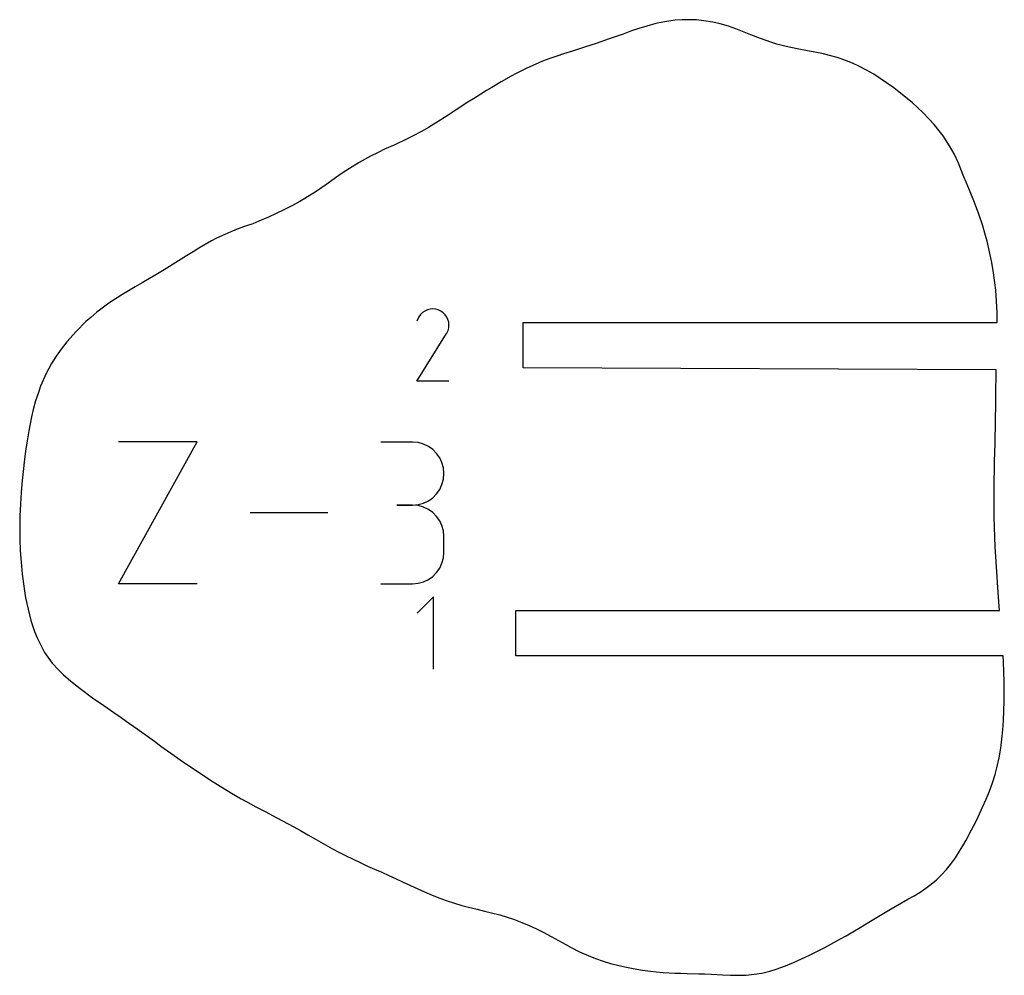
# Model space of a CAD drawing. Extents: x 0 to 1525, y 0 to 1525.
# Drawn here: x 185 to 273, y 1348 to 1433 of the extents above; entities that cross this region are included whole.
import ezdxf

# ---------------------------------------------------------------- set-up
doc = ezdxf.new("R2010")
doc.units = 0

msp = doc.modelspace()

# ---------------------------------------------------------------- linework, layer by layer
at = {"layer": 'annotation', "color": 1}
for p, q in [((220.896126, 1406.93794), (220.74802, 1406.727923)), ((221.07382, 1407.113255), (220.896126, 1406.93794)), ((221.275698, 1407.252464), (221.07382, 1407.113255)), ((221.496355, 1407.354164), (221.275698, 1407.252464)), ((221.730387, 1407.416951), (221.496355, 1407.354164)), ((221.97239, 1407.439421), (221.730387, 1407.416951)), ((222.21696, 1407.42017), (221.97239, 1407.439421)), ((222.458692, 1407.357794), (222.21696, 1407.42017)), ((222.692182, 1407.250888), (222.458692, 1407.357794)), ((222.901014, 1407.102598), (222.692182, 1407.250888)), ((222.692182, 1407.250888), (222.692182, 1407.250888)), ((223.07562, 1406.924649), (222.901014, 1407.102598)), ((223.214448, 1406.722498), (223.07562, 1406.924649)), ((220.74802, 1406.727923), (220.561391, 1406.369915)), ((223.315945, 1406.501596), (223.214448, 1406.722498)), ((223.378559, 1406.267399), (223.315945, 1406.501596)), ((223.400736, 1406.02536), (223.378559, 1406.267399)), ((223.380925, 1405.780932), (223.400736, 1406.02536)), ((220.557377, 1401.039525), (223.183841, 1405.267795)), ((223.183841, 1405.267795), (223.186981, 1405.271681)), ((223.183841, 1405.267795), (223.183841, 1405.267795)), ((223.186981, 1405.271681), (223.189992, 1405.275599)), ((223.189992, 1405.275599), (223.192894, 1405.279583)), ((223.192894, 1405.279583), (223.195707, 1405.283667)), ((223.195707, 1405.283667), (223.19845, 1405.287882)), ((223.19845, 1405.287882), (223.201144, 1405.292263)), ((223.201144, 1405.292263), (223.203808, 1405.296842)), ((223.203808, 1405.296842), (223.206463, 1405.301652)), ((223.206463, 1405.301652), (223.209127, 1405.306727)), ((223.209127, 1405.306727), (223.317573, 1405.53957)), ((223.209127, 1405.306727), (223.209127, 1405.306727)), ((223.317573, 1405.53957), (223.380925, 1405.780932)), ((223.39977, 1401.039525), (220.557377, 1401.039525)), ((194.154202, 1383.122637), (201.119953, 1395.667912)), ((201.119953, 1395.667912), (194.154202, 1395.667912)), ((220.174279, 1395.653357), (217.38845, 1395.653357)), ((220.675317, 1395.608385), (220.174279, 1395.653357)), ((221.146776, 1395.478782), (220.675317, 1395.608385)), ((221.580815, 1395.272519), (221.146776, 1395.478782)), ((221.969593, 1394.997568), (221.580815, 1395.272519)), ((222.305267, 1394.661898), (221.969593, 1394.997568)), ((222.579997, 1394.273482), (222.305267, 1394.661898)), ((222.785942, 1393.84029), (222.579997, 1394.273482)), ((222.915259, 1393.370293), (222.785942, 1393.84029)), ((222.960107, 1392.871462), (222.915259, 1393.370293)), ((222.915259, 1392.37029), (222.960107, 1392.871462)), ((222.960107, 1392.871462), (222.960107, 1392.871462)), ((222.785942, 1391.898469), (222.915259, 1392.37029)), ((222.305267, 1391.074508), (222.579997, 1391.463906)), ((222.579997, 1391.463906), (222.785942, 1391.898469)), ((220.675317, 1390.126684), (221.146776, 1390.256362)), ((221.146776, 1390.256362), (221.580815, 1390.46283)), ((221.580815, 1390.46283), (221.969593, 1390.738181)), ((221.969593, 1390.738181), (222.305267, 1391.074508)), ((212.685152, 1389.395274), (205.825611, 1389.395274)), ((220.174279, 1390.081701), (218.779398, 1390.081701)), ((218.779398, 1390.081701), (220.174279, 1390.081701)), ((220.174279, 1390.081701), (220.675317, 1390.126684)), ((220.675317, 1390.036728), (220.174279, 1390.081701)), ((220.174279, 1390.081701), (220.174279, 1390.081701)), ((221.146776, 1389.907125), (220.675317, 1390.036728)), ((221.580815, 1389.700863), (221.146776, 1389.907125)), ((221.969593, 1389.425911), (221.580815, 1389.700863)), ((222.305267, 1389.090242), (221.969593, 1389.425911)), ((222.579997, 1388.701826), (222.305267, 1389.090242)), ((222.785942, 1388.268634), (222.579997, 1388.701826)), ((222.915259, 1387.798637), (222.785942, 1388.268634)), ((222.960107, 1387.299806), (222.915259, 1387.798637)), ((222.960107, 1385.904925), (222.960107, 1387.299806)), ((222.960107, 1387.299806), (222.960107, 1387.299806)), ((222.915259, 1385.405887), (222.960107, 1385.904925)), ((222.785942, 1384.93578), (222.915259, 1385.405887)), ((222.305267, 1384.114165), (222.579997, 1384.502556)), ((222.579997, 1384.502556), (222.785942, 1384.93578)), ((220.675317, 1383.167977), (221.146776, 1383.297515)), ((221.146776, 1383.297515), (221.580815, 1383.503694)), ((221.580815, 1383.503694), (221.969593, 1383.778561)), ((221.969593, 1383.778561), (222.305267, 1384.114165)), ((201.119953, 1383.122637), (194.154202, 1383.122637)), ((217.38845, 1383.12303), (220.174279, 1383.12303)), ((220.174279, 1383.12303), (220.675317, 1383.167977)), ((220.174279, 1383.12303), (220.174279, 1383.12303)), ((222.021731, 1381.959439), (220.598929, 1380.536236)), ((222.021731, 1375.559439), (222.021731, 1381.959439))]:
    msp.add_line(p, q, dxfattribs=at)
at = {"layer": 'boundary', "color": 5}
for p, q in [((243.40061, 1432.973166), (242.849485, 1432.904172)), ((244.046056, 1433.02491), (243.40061, 1432.973166)), ((245.301576, 1433.020085), (244.046056, 1433.02491)), ((245.949635, 1432.932667), (245.301576, 1433.020085)), ((240.196829, 1432.235618), (239.543657, 1432.030756)), ((240.90186, 1432.456842), (240.196829, 1432.235618)), ((241.707789, 1432.681141), (240.90186, 1432.456842)), ((242.337765, 1432.805634), (241.707789, 1432.681141)), ((242.849485, 1432.904172), (242.337765, 1432.805634)), ((246.751424, 1432.818559), (245.949635, 1432.932667)), ((247.394872, 1432.653193), (246.751424, 1432.818559)), ((248.133171, 1432.439842), (247.394872, 1432.653193)), ((248.770234, 1432.204953), (248.133171, 1432.439842)), ((249.505858, 1431.929209), (248.770234, 1432.204953)), ((237.572623, 1431.323652), (236.42236, 1430.91662)), ((238.802133, 1431.750491), (237.572623, 1431.323652)), ((239.543657, 1432.030756), (238.802133, 1431.750491)), ((250.110046, 1431.681338), (249.505858, 1431.929209)), ((250.968547, 1431.352682), (250.110046, 1431.681338)), ((251.874916, 1431.032025), (250.968547, 1431.352682)), ((235.406313, 1430.588465), (234.317971, 1430.242886)), ((236.42236, 1430.91662), (235.406313, 1430.588465)), ((252.394406, 1430.874643), (251.874916, 1431.032025)), ((253.231591, 1430.655854), (252.394406, 1430.874643)), ((254.205797, 1430.44122), (253.231591, 1430.655854)), ((255.134352, 1430.267956), (254.205797, 1430.44122)), ((232.235138, 1429.550366), (231.680125, 1429.346782)), ((232.933176, 1429.794902), (232.235138, 1429.550366)), ((233.533958, 1430.003236), (232.933176, 1429.794902)), ((234.317971, 1430.242886), (233.533958, 1430.003236)), ((255.637039, 1430.170644), (255.134352, 1430.267956)), ((256.531276, 1429.990282), (255.637039, 1430.170644)), ((257.055986, 1429.862166), (256.531276, 1429.990282)), ((257.755914, 1429.674002), (257.055986, 1429.862166)), ((258.428886, 1429.445098), (257.755914, 1429.674002)), ((230.277819, 1428.725031), (229.357094, 1428.261497)), ((230.764769, 1428.944945), (230.277819, 1428.725031)), ((231.680125, 1429.346782), (230.764769, 1428.944945)), ((259.091279, 1429.186064), (258.428886, 1429.445098)), ((259.732572, 1428.890704), (259.091279, 1429.186064)), ((260.351001, 1428.559039), (259.732572, 1428.890704)), ((228.906471, 1428.015611), (228.010701, 1427.519188)), ((229.357094, 1428.261497), (228.906471, 1428.015611)), ((260.989281, 1428.195886), (260.351001, 1428.559039)), ((261.545507, 1427.828497), (260.989281, 1428.195886)), ((262.123585, 1427.435556), (261.545507, 1427.828497)), ((227.205222, 1427.04006), (226.728019, 1426.755391)), ((228.010701, 1427.519188), (227.205222, 1427.04006)), ((262.760674, 1426.987663), (262.123585, 1427.435556)), ((263.245347, 1426.608775), (262.760674, 1426.987663)), ((225.559236, 1426.035186), (225.024943, 1425.697852)), ((226.21829, 1426.451081), (225.559236, 1426.035186)), ((226.728019, 1426.755391), (226.21829, 1426.451081)), ((263.7933, 1426.176841), (263.245347, 1426.608775)), ((264.403741, 1425.674524), (263.7933, 1426.176841)), ((224.441298, 1425.32418), (223.948461, 1424.996329)), ((225.024943, 1425.697852), (224.441298, 1425.32418)), ((264.851695, 1425.258379), (264.403741, 1425.674524)), ((265.361587, 1424.774126), (264.851695, 1425.258379)), ((223.340985, 1424.591692), (222.677451, 1424.158996)), ((223.948461, 1424.996329), (223.340985, 1424.591692)), ((265.869151, 1424.269036), (265.361587, 1424.774126)), ((266.327883, 1423.73936), (265.869151, 1424.269036)), ((221.599253, 1423.4787), (220.965067, 1423.125481)), ((222.677451, 1424.158996), (221.599253, 1423.4787)), ((266.77757, 1423.186255), (266.327883, 1423.73936)), ((220.187617, 1422.718185), (219.653851, 1422.45136)), ((220.965067, 1423.125481), (220.187617, 1422.718185)), ((267.109426, 1422.757215), (266.77757, 1423.186255)), ((267.695444, 1421.858525), (267.109426, 1422.757215)), ((218.599595, 1421.963042), (217.713025, 1421.561761)), ((219.653851, 1422.45136), (218.599595, 1421.963042)), ((268.08685, 1421.15494), (267.695444, 1421.858525)), ((216.467622, 1420.94665), (215.447172, 1420.385775)), ((217.141715, 1421.278338), (216.467622, 1420.94665)), ((217.713025, 1421.561761), (217.141715, 1421.278338)), ((268.475412, 1420.323714), (268.08685, 1421.15494)), ((214.611722, 1419.869745), (213.941792, 1419.436572)), ((215.447172, 1420.385775), (214.611722, 1419.869745)), ((268.958389, 1419.135674), (268.475412, 1420.323714)), ((213.367808, 1419.033516), (212.604032, 1418.481607)), ((213.941792, 1419.436572), (213.367808, 1419.033516)), ((269.156889, 1418.662407), (268.958389, 1419.135674)), ((212.604032, 1418.481607), (211.663957, 1417.8217)), ((269.447484, 1417.947948), (269.156889, 1418.662407)), ((211.663957, 1417.8217), (210.664164, 1417.195805)), ((269.883699, 1416.842074), (269.447484, 1417.947948)), ((209.607769, 1416.60412), (208.806469, 1416.193448)), ((210.210564, 1416.932228), (209.607769, 1416.60412)), ((210.664164, 1417.195805), (210.210564, 1416.932228)), ((270.264702, 1415.826611), (269.883699, 1416.842074)), ((207.423689, 1415.553866), (206.571897, 1415.190981)), ((208.806469, 1416.193448), (207.423689, 1415.553866)), ((270.589095, 1414.878432), (270.264702, 1415.826611)), ((205.414975, 1414.770035), (204.808347, 1414.544926)), ((206.058206, 1414.977334), (205.414975, 1414.770035)), ((206.571897, 1415.190981), (206.058206, 1414.977334)), ((270.879896, 1413.920862), (270.589095, 1414.878432)), ((203.563909, 1414.034455), (202.847234, 1413.689641)), ((204.104515, 1414.273287), (203.563909, 1414.034455)), ((204.808347, 1414.544926), (204.104515, 1414.273287)), ((271.005401, 1413.421171), (270.879896, 1413.920862)), ((202.39288, 1413.451734), (201.277127, 1412.811623)), ((202.847234, 1413.689641), (202.39288, 1413.451734)), ((271.234031, 1412.475493), (271.005401, 1413.421171)), ((200.185498, 1412.13831), (199.483049, 1411.688349)), ((200.76551, 1412.489707), (200.185498, 1412.13831)), ((201.277127, 1412.811623), (200.76551, 1412.489707)), ((271.422979, 1411.54788), (271.234031, 1412.475493)), ((199.483049, 1411.688349), (198.201281, 1410.900674)), ((271.576661, 1410.636197), (271.422979, 1411.54788)), ((197.481497, 1410.462192), (196.916277, 1410.142629)), ((198.201281, 1410.900674), (197.481497, 1410.462192)), ((271.698639, 1409.739267), (271.576661, 1410.636197)), ((196.255155, 1409.747081), (195.629236, 1409.399481)), ((196.916277, 1410.142629), (196.255155, 1409.747081)), ((271.775264, 1409.098481), (271.698639, 1409.739267)), ((194.448227, 1408.692971), (193.3129, 1407.947797)), ((195.629236, 1409.399481), (194.448227, 1408.692971)), ((271.850572, 1408.139613), (271.775264, 1409.098481)), ((193.3129, 1407.947797), (192.258958, 1407.153213)), ((271.89561, 1407.117819), (271.850572, 1408.139613)), ((192.258958, 1407.153213), (191.723964, 1406.687779)), ((271.90898, 1406.239577), (271.89561, 1407.117819)), ((191.286176, 1406.31393), (190.412586, 1405.454516)), ((191.723964, 1406.687779), (191.286176, 1406.31393)), ((229.979376, 1402.239577), (229.979376, 1406.239577)), ((229.979376, 1406.239577), (271.90898, 1406.239577)), ((190.412586, 1405.454516), (189.584923, 1404.523216)), ((189.584923, 1404.523216), (189.097619, 1403.877708)), ((189.097619, 1403.877708), (188.661768, 1403.26004)), ((188.245204, 1402.610967), (187.779935, 1401.740927)), ((188.661768, 1403.26004), (188.245204, 1402.610967)), ((187.779935, 1401.740927), (187.269132, 1400.607759)), ((271.819354, 1402.039577), (229.979376, 1402.239577)), ((271.802772, 1401.262875), (271.819354, 1402.039577)), ((271.788569, 1400.440821), (271.802772, 1401.262875)), ((187.07888, 1400.059739), (186.824021, 1399.30453)), ((187.269132, 1400.607759), (187.07888, 1400.059739)), ((271.777901, 1399.620597), (271.788569, 1400.440821)), ((186.824021, 1399.30453), (186.620701, 1398.549173)), ((271.768759, 1398.674823), (271.777901, 1399.620597)), ((186.620701, 1398.549173), (186.476205, 1397.893996)), ((271.757764, 1397.905167), (271.768759, 1398.674823)), ((186.476205, 1397.893996), (186.234298, 1396.664759)), ((271.743524, 1397.000365), (271.757764, 1397.905167)), ((186.234298, 1396.664759), (186.08869, 1395.779491)), ((271.726438, 1396.098746), (271.743524, 1397.000365)), ((186.08869, 1395.779491), (185.949688, 1394.858011)), ((271.691811, 1394.735143), (271.711713, 1395.544121)), ((271.711713, 1395.544121), (271.726438, 1396.098746)), ((185.949688, 1394.858011), (185.823904, 1393.897179)), ((271.672338, 1393.927139), (271.691811, 1394.735143)), ((185.823904, 1393.897179), (185.75904, 1393.314002)), ((271.654821, 1393.119965), (271.672338, 1393.927139)), ((185.75904, 1393.314002), (185.650294, 1392.267459)), ((271.640492, 1392.312874), (271.654821, 1393.119965)), ((185.650294, 1392.267459), (185.558711, 1391.218208)), ((271.630699, 1391.505614), (271.640492, 1392.312874)), ((185.558711, 1391.218208), (185.48793, 1390.171304)), ((271.626787, 1390.696912), (271.630699, 1391.505614)), ((271.62995, 1389.883199), (271.626787, 1390.696912)), ((185.48793, 1390.171304), (185.440986, 1389.124057)), ((271.639644, 1389.006279), (271.62995, 1389.883199)), ((185.440986, 1389.124057), (185.424722, 1388.232708)), ((271.661859, 1388.129281), (271.639644, 1389.006279)), ((185.424722, 1388.232708), (185.432518, 1387.081659)), ((271.694224, 1387.254182), (271.661859, 1388.129281)), ((185.432518, 1387.081659), (185.47334, 1386.060784)), ((271.734515, 1386.378515), (271.694224, 1387.254182)), ((185.47334, 1386.060784), (185.544835, 1385.025215)), ((271.780967, 1385.503771), (271.734515, 1386.378515)), ((185.544835, 1385.025215), (185.647627, 1383.975884)), ((271.832121, 1384.627499), (271.780967, 1385.503771)), ((271.887944, 1383.751148), (271.832121, 1384.627499)), ((185.647627, 1383.975884), (185.78298, 1382.910605)), ((271.924167, 1383.242654), (271.887944, 1383.751148)), ((185.78298, 1382.910605), (185.95021, 1381.888747)), ((271.985311, 1382.38761), (271.924167, 1383.242654)), ((185.95021, 1381.888747), (186.160012, 1380.879166)), ((272.051304, 1381.524913), (271.985311, 1382.38761)), ((186.160012, 1380.879166), (186.421263, 1379.879328)), ((229.310932, 1376.759439), (229.310932, 1380.759439)), ((229.310932, 1380.759439), (272.096502, 1380.759439)), ((272.096502, 1380.759439), (272.051304, 1381.524913)), ((186.421263, 1379.879328), (186.742555, 1378.893969)), ((186.742555, 1378.893969), (186.977846, 1378.346191)), ((186.977846, 1378.346191), (187.632131, 1377.048136)), ((187.632131, 1377.048136), (188.293552, 1376.116373)), ((272.42877, 1376.759439), (229.310932, 1376.759439)), ((272.45972, 1376.233667), (272.42877, 1376.759439)), ((188.293552, 1376.116373), (188.850042, 1375.516587)), ((188.850042, 1375.516587), (189.278694, 1375.09383)), ((272.501524, 1375.349826), (272.45972, 1376.233667)), ((189.278694, 1375.09383), (189.941003, 1374.498471)), ((272.52641, 1374.471639), (272.501524, 1375.349826)), ((189.941003, 1374.498471), (190.779448, 1373.84821)), ((190.779448, 1373.84821), (191.874979, 1373.042871)), ((272.533095, 1373.602719), (272.52641, 1374.471639)), ((191.874979, 1373.042871), (192.868976, 1372.345807)), ((272.52247, 1372.740184), (272.533095, 1373.602719)), ((192.868976, 1372.345807), (193.740206, 1371.748479)), ((272.49528, 1371.885046), (272.52247, 1372.740184)), ((193.740206, 1371.748479), (194.411308, 1371.286617)), ((194.411308, 1371.286617), (194.843293, 1370.969988)), ((272.45199, 1371.037241), (272.49528, 1371.885046)), ((194.843293, 1370.969988), (195.812858, 1370.281366)), ((195.812858, 1370.281366), (196.718186, 1369.630388)), ((272.392151, 1370.202067), (272.45199, 1371.037241)), ((196.718186, 1369.630388), (197.33707, 1369.190358)), ((272.211056, 1368.571901), (272.312988, 1369.37951)), ((272.312988, 1369.37951), (272.392151, 1370.202067)), ((197.33707, 1369.190358), (197.91756, 1368.765613)), ((197.91756, 1368.765613), (198.500553, 1368.345949)), ((272.070599, 1367.72692), (272.211056, 1368.571901)), ((198.500553, 1368.345949), (199.08774, 1367.936288)), ((199.08774, 1367.936288), (199.635566, 1367.542023)), ((271.878083, 1366.839114), (272.070599, 1367.72692)), ((199.635566, 1367.542023), (200.611019, 1366.884278)), ((200.611019, 1366.884278), (201.217725, 1366.490903)), ((271.719695, 1366.251193), (271.878083, 1366.839114)), ((201.217725, 1366.490903), (202.317239, 1365.765813)), ((271.487773, 1365.512747), (271.719695, 1366.251193)), ((202.317239, 1365.765813), (203.53285, 1364.990271)), ((203.53285, 1364.990271), (204.160532, 1364.610001)), ((271.223627, 1364.790504), (271.487773, 1365.512747)), ((204.160532, 1364.610001), (205.018722, 1364.106163)), ((270.930889, 1364.084563), (271.223627, 1364.790504)), ((205.018722, 1364.106163), (205.635568, 1363.763152)), ((205.635568, 1363.763152), (206.325863, 1363.386019)), ((206.325863, 1363.386019), (207.129862, 1362.968233)), ((270.216224, 1362.507206), (270.613425, 1363.365968)), ((270.613425, 1363.365968), (270.930889, 1364.084563)), ((207.129862, 1362.968233), (208.177714, 1362.420922)), ((208.177714, 1362.420922), (208.67003, 1362.166867)), ((269.974309, 1362.014964), (270.216224, 1362.507206)), ((208.67003, 1362.166867), (209.674549, 1361.622462)), ((209.674549, 1361.622462), (210.270482, 1361.293809)), ((269.638683, 1361.351325), (269.974309, 1362.014964)), ((210.270482, 1361.293809), (210.910177, 1360.929581)), ((210.910177, 1360.929581), (211.641912, 1360.507682)), ((269.148048, 1360.436985), (269.638683, 1361.351325)), ((211.641912, 1360.507682), (212.48351, 1360.023943)), ((212.48351, 1360.023943), (213.088678, 1359.687006)), ((268.582231, 1359.47226), (268.870549, 1359.947967)), ((268.870549, 1359.947967), (269.148048, 1360.436985)), ((213.088678, 1359.687006), (213.659904, 1359.386833)), ((213.659904, 1359.386833), (214.314446, 1359.046168)), ((214.314446, 1359.046168), (215.481468, 1358.488317)), ((267.783049, 1358.296826), (268.208693, 1358.895706)), ((268.208693, 1358.895706), (268.582231, 1359.47226)), ((215.481468, 1358.488317), (216.190739, 1358.157482)), ((216.190739, 1358.157482), (216.823583, 1357.874393)), ((267.413888, 1357.843411), (267.783049, 1358.296826)), ((216.823583, 1357.874393), (217.453196, 1357.598945)), ((217.453196, 1357.598945), (218.094013, 1357.309086)), ((218.094013, 1357.309086), (218.730699, 1357.02081)), ((266.539383, 1356.941268), (266.988157, 1357.369944)), ((266.988157, 1357.369944), (267.413888, 1357.843411)), ((218.730699, 1357.02081), (219.349193, 1356.737377)), ((219.349193, 1356.737377), (220.004092, 1356.428631)), ((220.004092, 1356.428631), (220.643258, 1356.132651)), ((265.581769, 1356.18852), (266.070034, 1356.549936)), ((266.070034, 1356.549936), (266.539383, 1356.941268)), ((220.643258, 1356.132651), (221.225112, 1355.872404)), ((221.225112, 1355.872404), (221.929307, 1355.56487)), ((221.929307, 1355.56487), (222.579663, 1355.308585)), ((264.003262, 1355.221524), (264.546782, 1355.533617)), ((264.546782, 1355.533617), (265.074559, 1355.855826)), ((265.074559, 1355.855826), (265.581769, 1356.18852)), ((222.579663, 1355.308585), (223.140909, 1355.107217)), ((223.140909, 1355.107217), (223.892861, 1354.859352)), ((223.892861, 1354.859352), (224.555316, 1354.665563)), ((224.555316, 1354.665563), (225.139883, 1354.519753)), ((262.314595, 1354.254269), (262.885831, 1354.59031)), ((262.885831, 1354.59031), (263.449045, 1354.910148)), ((263.449045, 1354.910148), (264.003262, 1355.221524)), ((225.139883, 1354.519753), (225.888403, 1354.330413)), ((225.888403, 1354.330413), (226.556311, 1354.169439)), ((226.556311, 1354.169439), (227.165696, 1354.028401)), ((227.165696, 1354.028401), (227.888863, 1353.83172)), ((227.888863, 1353.83172), (228.549904, 1353.632107)), ((260.977985, 1353.444665), (261.732183, 1353.907158)), ((261.732183, 1353.907158), (262.314595, 1354.254269)), ((228.549904, 1353.632107), (229.104701, 1353.458535)), ((229.104701, 1353.458535), (229.861946, 1353.168834)), ((229.861946, 1353.168834), (230.510959, 1352.891336)), ((230.510959, 1352.891336), (231.157511, 1352.590166)), ((259.787869, 1352.714824), (260.537557, 1353.17752)), ((260.537557, 1353.17752), (260.977985, 1353.444665)), ((231.157511, 1352.590166), (231.750066, 1352.293298)), ((231.750066, 1352.293298), (232.444354, 1351.918454)), ((257.996087, 1351.673981), (258.535565, 1351.976283)), ((258.535565, 1351.976283), (259.291016, 1352.420655)), ((259.291016, 1352.420655), (259.787869, 1352.714824)), ((232.444354, 1351.918454), (233.087832, 1351.557065)), ((233.087832, 1351.557065), (233.733192, 1351.20068)), ((233.733192, 1351.20068), (234.22421, 1350.93759)), ((256.665984, 1350.963357), (257.200543, 1351.242191)), ((257.200543, 1351.242191), (257.996087, 1351.673981)), ((234.22421, 1350.93759), (234.950344, 1350.570826)), ((234.950344, 1350.570826), (235.70333, 1350.229374)), ((235.70333, 1350.229374), (236.372872, 1349.968256)), ((254.602571, 1349.944853), (255.300195, 1350.277985)), ((255.300195, 1350.277985), (255.777766, 1350.513804)), ((255.777766, 1350.513804), (256.665984, 1350.963357)), ((236.372872, 1349.968256), (237.049414, 1349.737613)), ((237.049414, 1349.737613), (237.678723, 1349.547545)), ((237.678723, 1349.547545), (238.421615, 1349.362118)), ((238.421615, 1349.362118), (239.116293, 1349.210238)), ((252.358735, 1349.032771), (253.187485, 1349.331043)), ((253.187485, 1349.331043), (253.887509, 1349.621126)), ((253.887509, 1349.621126), (254.602571, 1349.944853)), ((239.116293, 1349.210238), (239.694885, 1349.094232)), ((239.694885, 1349.094232), (240.521629, 1348.955001)), ((240.521629, 1348.955001), (241.229683, 1348.861232)), ((241.229683, 1348.861232), (241.743387, 1348.804562)), ((241.743387, 1348.804562), (242.358568, 1348.746844)), ((242.358568, 1348.746844), (243.370422, 1348.693091)), ((243.370422, 1348.693091), (243.885635, 1348.677258)), ((243.885635, 1348.677258), (244.477634, 1348.656995)), ((244.477634, 1348.656995), (245.508294, 1348.630227)), ((245.508294, 1348.630227), (246.021097, 1348.610449)), ((246.021097, 1348.610449), (246.628061, 1348.581036)), ((246.628061, 1348.581036), (247.614765, 1348.528706)), ((247.614765, 1348.528706), (248.308892, 1348.498689)), ((248.308892, 1348.498689), (248.842701, 1348.489385)), ((248.842701, 1348.489385), (249.696976, 1348.512063)), ((249.696976, 1348.512063), (250.391122, 1348.577801)), ((250.391122, 1348.577801), (251.086748, 1348.690325)), ((251.086748, 1348.690325), (251.787659, 1348.859396)), ((251.787659, 1348.859396), (252.358735, 1349.032771))]:
    msp.add_line(p, q, dxfattribs=at)

doc.saveas('drawing.dxf')
